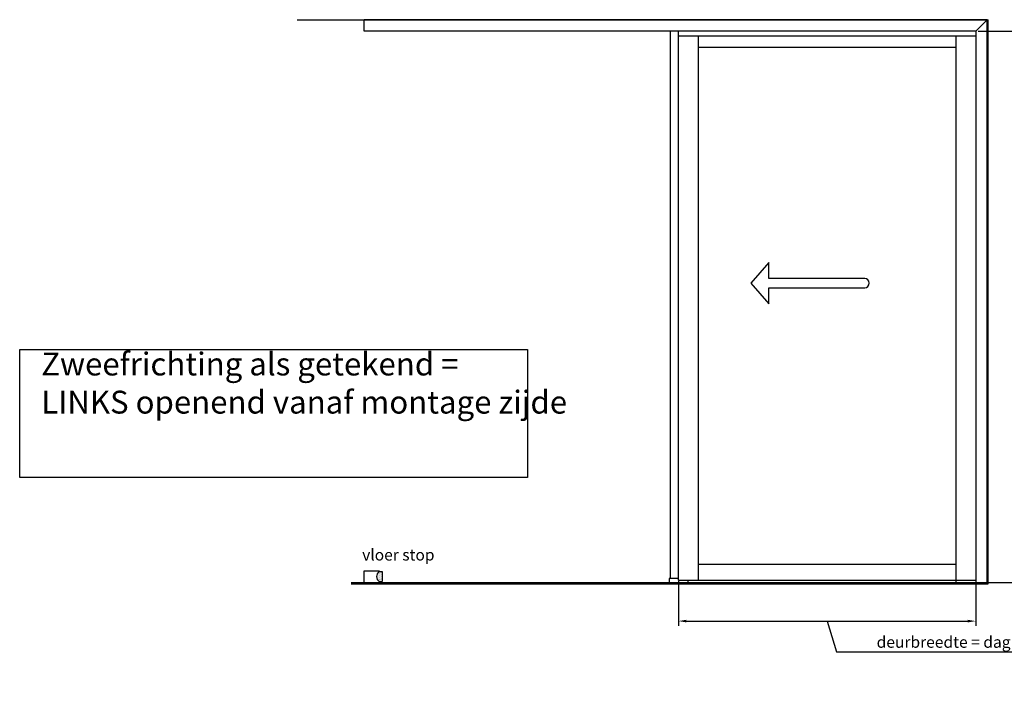
# Model space of a CAD drawing. Units: inches. Extents: x -618 to 22216, y 7206 to 18135.
# Drawn here: x 15795 to 16226, y 8942 to 9239 of the extents above; entities that cross this region are included whole.
import ezdxf

# ---------------------------------------------------------------- set-up
doc = ezdxf.new("R2010")
doc.units = ezdxf.units.IN
doc.header["$MEASUREMENT"] = 0
for name, color, linetype, lineweight in [('Arcering', 6, 'Continuous', 5), ('Deurprofielen', 3, 'Continuous', 30), ('Tekst', 140, 'Continuous', 30)]:
    doc.layers.add(name, color=color, linetype=linetype, lineweight=lineweight)
doc.layers.add('BEMATING', color=1, linetype='Continuous')
doc.styles.add('ROMAND', font='arial.ttf', dxfattribs={"height": 6})
doc.styles.add('ROMANS', font='romans')
doc.dimstyles.new('Kone', dxfattribs={"dimtxt": 5, "dimasz": 3.5, "dimexe": 2, "dimexo": 1, "dimgap": 1, "dimtad": 1, "dimdec": 0, "dimzin": 0, "dimdsep": 46, "dimtxsty": 'ROMANS', "dimcen": 1, "dimclrd": 1, "dimclre": 1, "dimclrt": 7, "dimadec": 0, "dimazin": 0, "dimtfac": 1, "dimtdec": 0, "dimtofl": 0, "dimtmove": 1, "dimatfit": 3, "dimfxl": 0.18, "dimtolj": 1, "dimtzin": 0, "dimarcsym": 0})

# ---------------------------------------------------------------- blocks, each defined once
blk = doc.blocks.new('*X72')
at = {"color": 0}
for p, q in [((607.1875, 732.5), (607.1875, 732.5)), ((607.34375, 732.8125), (607.34375, 732.8125)), ((607.5, 733.125), (607.5, 733.125)), ((607.5, 732.5), (607.5, 732.5)), ((607.65625, 733.4375), (607.65625, 733.4375)), ((607.65625, 732.8125), (607.65625, 732.8125)), ((607.8125, 733.75), (607.8125, 733.75)), ((607.8125, 733.125), (607.8125, 733.125)), ((607.8125, 732.5), (607.8125, 732.5)), ((607.96875, 733.4375), (607.96875, 733.4375)), ((607.96875, 732.8125), (607.96875, 732.8125)), ((608.125, 733.75), (608.125, 733.75)), ((608.125, 733.125), (608.125, 733.125)), ((608.125, 732.5), (608.125, 732.5)), ((608.28125, 733.4375), (608.28125, 733.4375)), ((608.28125, 732.8125), (608.28125, 732.8125)), ((608.4375, 733.75), (608.4375, 733.75)), ((608.4375, 733.125), (608.4375, 733.125)), ((608.4375, 732.5), (608.4375, 732.5)), ((608.59375, 733.4375), (608.59375, 733.4375)), ((608.59375, 732.8125), (608.59375, 732.8125)), ((608.75, 733.75), (608.75, 733.75)), ((608.75, 733.125), (608.75, 733.125)), ((608.75, 732.5), (608.75, 732.5)), ((607.03125, 732.1875), (607.03125, 732.1875)), ((607.1875, 731.875), (607.1875, 731.875)), ((607.1875, 731.25), (607.1875, 731.25)), ((607.34375, 732.1875), (607.34375, 732.1875)), ((607.34375, 731.5625), (607.34375, 731.5625)), ((607.34375, 730.9375), (607.34375, 730.9375)), ((607.5, 731.875), (607.5, 731.875)), ((607.5, 731.25), (607.5, 731.25)), ((607.65625, 732.1875), (607.65625, 732.1875)), ((607.65625, 731.5625), (607.65625, 731.5625)), ((607.65625, 730.9375), (607.65625, 730.9375)), ((607.8125, 731.875), (607.8125, 731.875)), ((607.8125, 731.25), (607.8125, 731.25)), ((607.8125, 730.625), (607.8125, 730.625)), ((607.96875, 732.1875), (607.96875, 732.1875)), ((607.96875, 731.5625), (607.96875, 731.5625)), ((607.96875, 730.9375), (607.96875, 730.9375)), ((608.125, 731.875), (608.125, 731.875)), ((608.125, 731.25), (608.125, 731.25)), ((608.125, 730.625), (608.125, 730.625)), ((608.28125, 732.1875), (608.28125, 732.1875)), ((608.28125, 731.5625), (608.28125, 731.5625)), ((608.28125, 730.9375), (608.28125, 730.9375)), ((608.4375, 731.875), (608.4375, 731.875)), ((608.4375, 731.25), (608.4375, 731.25)), ((608.4375, 730.625), (608.4375, 730.625)), ((608.59375, 732.1875), (608.59375, 732.1875)), ((608.59375, 731.5625), (608.59375, 731.5625)), ((608.59375, 730.9375), (608.59375, 730.9375)), ((608.75, 731.875), (608.75, 731.875)), ((608.75, 731.25), (608.75, 731.25)), ((608.75, 730.625), (608.75, 730.625))]:
    blk.add_line(p, q, dxfattribs=at)
blk = doc.blocks.new('VLOERDO')
for p, q in [((0, 4), (5.3, 4)), ((0, 0), (0, 4)), ((5.3, 4), (5.3, 3.75)), ((5.3, 3.75), (6.3, 3.75)), ((6.3, 3.75), (6.3, 0.25)), ((5.3, 0.25), (5.3, 0)), ((5.3, 0.25), (6.3, 0.25))]:
    blk.add_line(p, q)
blk.add_arc((6.55, 2), 2.15, 125.5678, 234.4322)
blk.add_blockref('*X72', (-602.58, -730.11))
blk = doc.blocks.new('*D77')
at = {"layer": 'BEMATING', "color": 1, "linetype": 'ByBlock', "lineweight": -2, "transparency": 16777216}
for p, q in [((16083.13, 8993.28), (16083.13, 8973.65)), ((16213.09, 8993.28), (16213.09, 8973.65)), ((16086.63, 8975.65), (16209.59, 8975.65)), ((16148.11, 8975.65), (16152.16, 8962.15)), ((16152.16, 8962.15), (16292.96, 8962.15))]:
    blk.add_line(p, q, dxfattribs=at)
at = {"layer": 'BEMATING', "color": 1, "transparency": 16777216}
for points in [[(16086.63, 8976.23), (16086.63, 8975.07), (16083.13, 8975.65)], [(16209.59, 8976.23), (16209.59, 8975.07), (16213.09, 8975.65)]]:
    blk.add_solid(points, dxfattribs=at)
at = {"layer": 'Defpoints', "color": 0, "transparency": 16777216}
for p in [(16083.13, 8994.28), (16213.09, 8994.28), (16213.09, 8975.65)]:
    blk.add_point(p, dxfattribs=at)
at = {"layer": 'BEMATING', "color": 7, "transparency": 16777216, "insert": (16222.56, 8966.48), "char_height": 5, "attachment_point": 5, "style": 'ROMANS'}
blk.add_mtext('\\A1;deurbreedte = dagmaat + 40 mm.', dxfattribs=at)
blk = doc.blocks.new('*D104')
at = {"layer": 'Arcering', "color": 1, "linetype": 'ByBlock', "lineweight": -2, "transparency": 16777216}
for p, q in [((16214.09, 9233.6), (16245.02, 9233.6)), ((16243.02, 9230.1), (16243.02, 8996.09)), ((16214.09, 8992.59), (16245.02, 8992.59))]:
    blk.add_line(p, q, dxfattribs=at)
at = {"layer": 'Arcering', "color": 1, "transparency": 16777216}
for points in [[(16242.44, 9230.1), (16243.61, 9230.1), (16243.02, 9233.6)], [(16242.44, 8996.09), (16243.61, 8996.09), (16243.02, 8992.59)]]:
    blk.add_solid(points, dxfattribs=at)
at = {"layer": 'Defpoints', "color": 0, "transparency": 16777216}
for p in [(16213.09, 9233.6), (16213.09, 8992.59), (16243.02, 8992.59)]:
    blk.add_point(p, dxfattribs=at)
at = {"layer": 'Arcering', "color": 7, "transparency": 16777216, "insert": (16238.69, 9113.1), "char_height": 5, "attachment_point": 5, "rotation": 90, "style": 'ROMANS'}
blk.add_mtext('\\A1;deurhoogte = dagmaat - 40 mm.', dxfattribs=at)

msp = doc.modelspace()

# ---------------------------------------------------------------- linework, layer by layer
at = {"color": 0}
for p in [(15916.49, 9238.6), (16218.59, 8991.99)]:
    msp.add_line(p, (16218.59, 9238.6), dxfattribs=at)
for p, q in [((16079.62, 8994.28), (16079.62, 9233.6)), ((16122.7, 9132.42), (16114.69, 9123.41)), ((16122.7, 9125.42), (16122.7, 9132.42)), ((16114.69, 9123.41), (16122.7, 9114.41)), ((16142.72, 9125.42), (16122.7, 9125.42)), ((16164.59, 9125.42), (16142.72, 9125.42)), ((16166.55, 9123.36), (16166.55, 9123.47)), ((16122.7, 9121.41), (16142.72, 9121.41)), ((16122.7, 9114.41), (16122.7, 9121.41)), ((16142.72, 9121.41), (16164.59, 9121.41)), ((15940.1, 8992.59), (16218.59, 8992.59)), ((15940.1, 8992.29), (16218.59, 8992.29)), ((15940.1, 8991.99), (16218.59, 8991.99)), ((16079.03, 8992.59), (16083.13, 8992.59))]:
    msp.add_line(p, q)
msp.add_lwpolyline([(15795.11, 9094.36), (16017.08, 9094.36), (16017.08, 9038.43), (15795.11, 9038.43)], close=True)
for centre, start, end in [((16164.59, 9123.47), 0, 90), ((16164.59, 9123.36), 270, 0)]:
    msp.add_arc(centre, 1.95, start, end)
at = {"layer": 'Deurprofielen'}
for p, q in [((16083.13, 8993.59), (16083.13, 9233.6)), ((16213.09, 9231.4), (16083.13, 9231.4)), ((16091.83, 8993.59), (16091.83, 9231.4)), ((16204.39, 9231.4), (16204.39, 8992.59)), ((16213.09, 9233.6), (16213.09, 8992.59)), ((16204.39, 9226.4), (16091.83, 9226.4)), ((16091.83, 9000.59), (16204.39, 9000.59)), ((16083.13, 8993.59), (16213.09, 8993.59))]:
    msp.add_line(p, q, dxfattribs=at)
at = {"layer": 'Tekst'}
for p, q in [((16218.09, 9238.6), (15945.68, 9238.6)), ((15945.68, 9233.6), (15945.68, 9238.6)), ((16213.09, 9233.6), (16218.09, 9238.6)), ((16218.09, 8992.59), (16218.09, 9238.6)), ((16213.09, 9233.6), (15945.68, 9233.6)), ((16083.13, 8994.28), (16079.03, 8994.28)), ((16079.03, 8994.28), (16079.03, 8992.59)), ((16087.22, 8993.59), (16087.22, 8992.59))]:
    msp.add_line(p, q, dxfattribs=at)

# ---------------------------------------------------------------- block references
at = {"layer": 'Tekst', "xscale": 1.246077551546477, "yscale": 1.246077551546477, "zscale": 1.246077551546477}
msp.add_blockref('VLOERDO', (15945.68, 8992.59), dxfattribs=at)

# ---------------------------------------------------------------- texts
at = {"insert": (15804.52, 9079.72), "char_height": 10, "attachment_point": 4, "style": 'ROMAND'}
msp.add_mtext('{\\f@Arial Unicode MS|b0|i0|c0|p34;\\H1.4167x; \\H0.70588x;\\PZweefrichting als getekend = \\H1.7115x; \\H0.58428x;\\PLINKS openend vanaf montage zijde\\H1.6132x; }', dxfattribs=at)
at = {"layer": 'Tekst', "insert": (15944.86, 9007.11), "char_height": 4.984, "width": 60.0609, "attachment_point": 1, "style": 'ROMAND'}
msp.add_mtext('vloer stop', dxfattribs=at)

# ---------------------------------------------------------------- dimensions: what is measured, and where the dimension line sits
at = {"layer": 'Arcering'}
dim = msp.add_linear_dim(base=(16243.02, 8992.59), p1=(16213.09, 9233.6), p2=(16213.09, 8992.59), angle=90, text='deurhoogte = dagmaat - 40 mm.', dimstyle='Kone', dxfattribs=at)
dim.commit()
dim.dimension.update_dxf_attribs({"geometry": '*D104', "text_midpoint": (16238.69, 9113.1)})
at = {"layer": 'BEMATING'}
dim = msp.add_linear_dim(base=(16213.09, 8975.65), p1=(16083.13, 8994.28), p2=(16213.09, 8994.28), text='deurbreedte = dagmaat + 40 mm.', dimstyle='Kone', dxfattribs=at)
dim.commit()
dim.dimension.update_dxf_attribs({"geometry": '*D77', "text_midpoint": (16153.16, 8966.48)})

doc.saveas('drawing.dxf')
